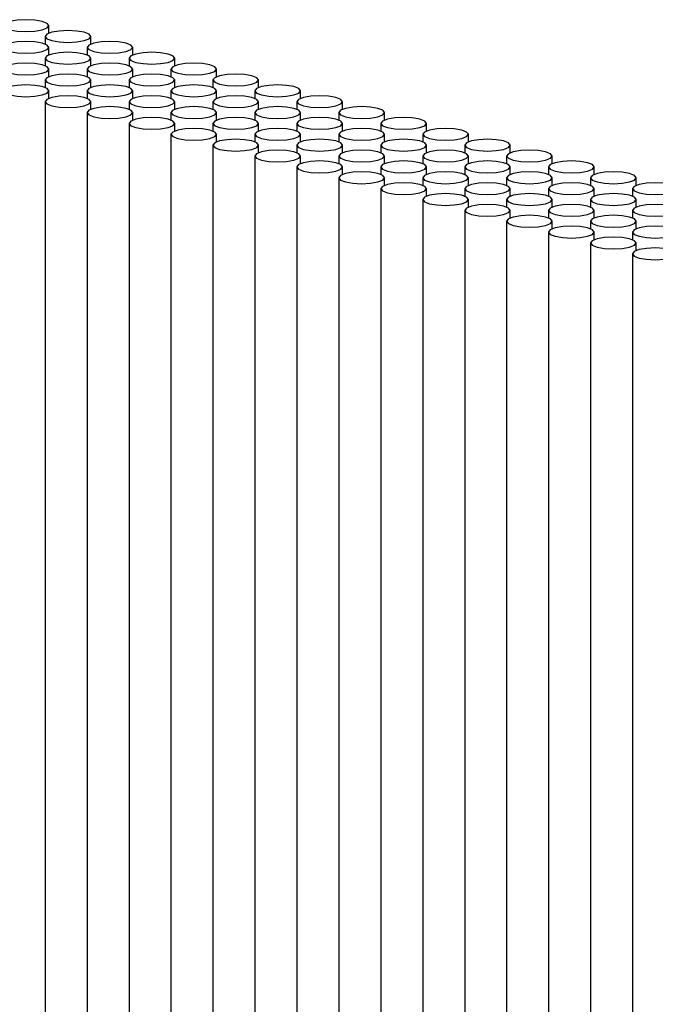
# Model space of a CAD drawing. Units: millimetres. Extents: x 7035 to 10815, y 531 to 3204.
# Drawn here: x 10300 to 10303, y 2460 to 2465 of the extents above; entities that cross this region are included whole.
import ezdxf

# ---------------------------------------------------------------- set-up
doc = ezdxf.new("R2010")
doc.units = ezdxf.units.MM

msp = doc.modelspace()

# ---------------------------------------------------------------- linework, layer by layer
at = {"color": 7, "linetype": 'Continuous', "lineweight": 25}
for p, q in [((10299.9948, 2465.2929), (10299.9948, 2465.3348)), ((10299.9747, 2465.2753), (10299.9747, 2465.2335)), ((10300.2247, 2465.2335), (10300.2247, 2465.2753)), ((10299.9948, 2465.174), (10299.9948, 2465.2158)), ((10300.2045, 2465.2158), (10300.2045, 2465.174)), ((10300.4545, 2465.174), (10300.4545, 2465.2158)), ((10299.9747, 2465.1564), (10299.9747, 2465.1145)), ((10300.2247, 2465.1145), (10300.2247, 2465.1564)), ((10300.4343, 2465.1564), (10300.4343, 2465.1145)), ((10300.6843, 2465.1145), (10300.6843, 2465.1564)), ((10299.9948, 2465.055), (10299.9948, 2465.0969)), ((10300.2045, 2465.0969), (10300.2045, 2465.055)), ((10300.4545, 2465.055), (10300.4545, 2465.0969)), ((10300.6641, 2465.0969), (10300.6641, 2465.055)), ((10300.9141, 2465.055), (10300.9141, 2465.0969)), ((10299.9747, 2465.0374), (10299.9747, 2464.9955)), ((10300.2247, 2464.9955), (10300.2247, 2465.0374)), ((10300.4343, 2465.0374), (10300.4343, 2464.9955)), ((10300.6843, 2464.9955), (10300.6843, 2465.0374)), ((10300.8939, 2465.0374), (10300.8939, 2464.9955)), ((10301.1439, 2464.9955), (10301.1439, 2465.0374)), ((10299.9948, 2464.9361), (10299.9948, 2464.9779)), ((10300.2045, 2464.9779), (10300.2045, 2464.9361)), ((10300.4545, 2464.9361), (10300.4545, 2464.9779)), ((10300.6641, 2464.9779), (10300.6641, 2464.9361)), ((10300.9141, 2464.9361), (10300.9141, 2464.9779)), ((10301.1237, 2464.9779), (10301.1237, 2464.9361)), ((10301.3737, 2464.9361), (10301.3737, 2464.9779)), ((10299.9747, 2464.9184), (10299.9747, 2431.0076)), ((10300.2247, 2464.8766), (10300.2247, 2464.9184)), ((10300.4343, 2464.9184), (10300.4343, 2464.8766)), ((10300.6843, 2464.8766), (10300.6843, 2464.9184)), ((10300.8939, 2464.9184), (10300.8939, 2464.8766)), ((10301.1439, 2464.8766), (10301.1439, 2464.9184)), ((10301.3535, 2464.9184), (10301.3535, 2464.8766)), ((10301.6035, 2464.8766), (10301.6035, 2464.9184)), ((10300.2045, 2464.859), (10300.2045, 2430.9482)), ((10300.4545, 2464.8171), (10300.4545, 2464.859)), ((10300.6641, 2464.859), (10300.6641, 2464.8171)), ((10300.9141, 2464.8171), (10300.9141, 2464.859)), ((10301.1237, 2464.859), (10301.1237, 2464.8171)), ((10301.3737, 2464.8171), (10301.3737, 2464.859)), ((10301.5833, 2464.859), (10301.5833, 2464.8171)), ((10301.8333, 2464.8171), (10301.8333, 2464.859)), ((10300.4343, 2464.7995), (10300.4343, 2430.8887)), ((10300.6843, 2464.7576), (10300.6843, 2464.7995)), ((10300.8939, 2464.7995), (10300.8939, 2464.7576)), ((10301.1439, 2464.7576), (10301.1439, 2464.7995)), ((10301.3535, 2464.7995), (10301.3535, 2464.7576)), ((10301.6035, 2464.7576), (10301.6035, 2464.7995)), ((10301.8131, 2464.7995), (10301.8131, 2464.7576)), ((10302.0631, 2464.7576), (10302.0631, 2464.7995)), ((10300.6641, 2464.74), (10300.6641, 2430.8292)), ((10300.9141, 2464.6981), (10300.9141, 2464.74)), ((10301.1237, 2464.74), (10301.1237, 2464.6981)), ((10301.3737, 2464.6981), (10301.3737, 2464.74)), ((10301.5833, 2464.74), (10301.5833, 2464.6981)), ((10301.8333, 2464.6981), (10301.8333, 2464.74)), ((10302.0429, 2464.74), (10302.0429, 2464.6981)), ((10302.2929, 2464.6981), (10302.2929, 2464.74)), ((10300.8939, 2464.6805), (10300.8939, 2430.7697)), ((10301.1439, 2464.6387), (10301.1439, 2464.6805)), ((10301.3535, 2464.6805), (10301.3535, 2464.6387)), ((10301.6035, 2464.6387), (10301.6035, 2464.6805)), ((10301.8131, 2464.6805), (10301.8131, 2464.6387)), ((10302.0631, 2464.6387), (10302.0631, 2464.6805)), ((10302.2728, 2464.6805), (10302.2728, 2464.6387)), ((10302.5228, 2464.6387), (10302.5228, 2464.6805)), ((10301.1237, 2464.621), (10301.1237, 2430.7102)), ((10301.3737, 2464.5792), (10301.3737, 2464.621)), ((10301.5833, 2464.621), (10301.5833, 2464.5792)), ((10301.8333, 2464.5792), (10301.8333, 2464.621)), ((10302.0429, 2464.621), (10302.0429, 2464.5792)), ((10302.2929, 2464.5792), (10302.2929, 2464.621)), ((10302.5026, 2464.621), (10302.5026, 2464.5792)), ((10302.7526, 2464.5792), (10302.7526, 2464.621)), ((10301.3535, 2464.5616), (10301.3535, 2430.6508)), ((10301.6035, 2464.5197), (10301.6035, 2464.5616)), ((10301.8131, 2464.5616), (10301.8131, 2464.5197)), ((10302.0631, 2464.5197), (10302.0631, 2464.5616)), ((10302.2728, 2464.5616), (10302.2728, 2464.5197)), ((10302.5228, 2464.5197), (10302.5228, 2464.5616)), ((10302.7324, 2464.5616), (10302.7324, 2464.5197)), ((10302.9824, 2464.5197), (10302.9824, 2464.5616)), ((10301.5833, 2464.5021), (10301.5833, 2430.5913)), ((10301.8333, 2464.4602), (10301.8333, 2464.5021)), ((10302.0429, 2464.5021), (10302.0429, 2464.4602)), ((10302.2929, 2464.4602), (10302.2929, 2464.5021)), ((10302.5026, 2464.5021), (10302.5026, 2464.4602)), ((10302.7526, 2464.4602), (10302.7526, 2464.5021)), ((10302.9622, 2464.5021), (10302.9622, 2464.4602)), ((10303.2122, 2464.4602), (10303.2122, 2464.5021)), ((10301.8131, 2464.4426), (10301.8131, 2430.5318)), ((10302.0631, 2464.4008), (10302.0631, 2464.4426)), ((10302.2728, 2464.4426), (10302.2728, 2464.4008)), ((10302.5228, 2464.4008), (10302.5228, 2464.4426)), ((10302.7324, 2464.4426), (10302.7324, 2464.4008)), ((10302.9824, 2464.4008), (10302.9824, 2464.4426)), ((10303.192, 2464.4426), (10303.192, 2464.4008)), ((10302.0429, 2464.3831), (10302.0429, 2430.4723)), ((10302.2929, 2464.3413), (10302.2929, 2464.3831)), ((10302.5026, 2464.3831), (10302.5026, 2464.3413)), ((10302.7526, 2464.3413), (10302.7526, 2464.3831)), ((10302.9622, 2464.3831), (10302.9622, 2464.3413)), ((10303.2122, 2464.3413), (10303.2122, 2464.3831)), ((10302.2728, 2464.3236), (10302.2728, 2430.4128)), ((10302.5228, 2464.2818), (10302.5228, 2464.3236)), ((10302.7324, 2464.3236), (10302.7324, 2464.2818)), ((10302.9824, 2464.2818), (10302.9824, 2464.3236)), ((10303.192, 2464.3236), (10303.192, 2464.2818)), ((10302.5026, 2464.2642), (10302.5026, 2430.3534)), ((10302.7526, 2464.2223), (10302.7526, 2464.2642)), ((10302.9622, 2464.2642), (10302.9622, 2464.2223)), ((10303.2122, 2464.2223), (10303.2122, 2464.2642)), ((10302.7324, 2464.2047), (10302.7324, 2430.2939)), ((10302.9824, 2464.1628), (10302.9824, 2464.2047)), ((10303.192, 2464.2047), (10303.192, 2464.1628)), ((10302.9622, 2464.1452), (10302.9622, 2430.2344)), ((10303.2122, 2464.1034), (10303.2122, 2464.1452)), ((10303.192, 2464.0857), (10303.192, 2430.1749))]:
    msp.add_line(p, q, dxfattribs=at)
at = {"color": 7, "linetype": 'Continuous', "lineweight": 25, "flags": 128}
for points in [[(10299.9582, 2465.3119), (10299.9853, 2465.3224), (10299.9948, 2465.3348), (10299.9853, 2465.3472), (10299.9582, 2465.3577), (10299.9177, 2465.3647), (10299.8698, 2465.3671), (10299.822, 2465.3647), (10299.7815, 2465.3577), (10299.7544, 2465.3472), (10299.7448, 2465.3348), (10299.7544, 2465.3224), (10299.7815, 2465.3119), (10299.822, 2465.3049), (10299.8698, 2465.3024), (10299.9177, 2465.3049), (10299.9582, 2465.3119)], [(10300.188, 2465.2524), (10300.2151, 2465.2629), (10300.2247, 2465.2753), (10300.2151, 2465.2877), (10300.188, 2465.2982), (10300.1475, 2465.3052), (10300.0997, 2465.3077), (10300.0518, 2465.3052), (10300.0113, 2465.2982), (10299.9842, 2465.2877), (10299.9747, 2465.2753), (10299.9842, 2465.2629), (10300.0113, 2465.2524), (10300.0518, 2465.2454), (10300.0997, 2465.243), (10300.1475, 2465.2454), (10300.188, 2465.2524)], [(10299.9582, 2465.193), (10299.9853, 2465.2035), (10299.9948, 2465.2158), (10299.9853, 2465.2282), (10299.9582, 2465.2387), (10299.9177, 2465.2457), (10299.8698, 2465.2482), (10299.822, 2465.2457), (10299.7815, 2465.2387), (10299.7544, 2465.2282), (10299.7448, 2465.2158), (10299.7544, 2465.2035), (10299.7815, 2465.193), (10299.822, 2465.1859), (10299.8698, 2465.1835), (10299.9177, 2465.1859), (10299.9582, 2465.193)], [(10300.4179, 2465.193), (10300.4449, 2465.2035), (10300.4545, 2465.2158), (10300.4449, 2465.2282), (10300.4179, 2465.2387), (10300.3773, 2465.2457), (10300.3295, 2465.2482), (10300.2816, 2465.2457), (10300.2411, 2465.2387), (10300.214, 2465.2282), (10300.2045, 2465.2158), (10300.214, 2465.2035), (10300.2411, 2465.193), (10300.2816, 2465.1859), (10300.3295, 2465.1835), (10300.3773, 2465.1859), (10300.4179, 2465.193)], [(10300.188, 2465.1335), (10300.2151, 2465.144), (10300.2247, 2465.1564), (10300.2151, 2465.1687), (10300.188, 2465.1792), (10300.1475, 2465.1862), (10300.0997, 2465.1887), (10300.0518, 2465.1862), (10300.0113, 2465.1792), (10299.9842, 2465.1687), (10299.9747, 2465.1564), (10299.9842, 2465.144), (10300.0113, 2465.1335), (10300.0518, 2465.1265), (10300.0997, 2465.124), (10300.1475, 2465.1265), (10300.188, 2465.1335)], [(10300.6477, 2465.1335), (10300.6748, 2465.144), (10300.6843, 2465.1564), (10300.6748, 2465.1687), (10300.6477, 2465.1792), (10300.6071, 2465.1862), (10300.5593, 2465.1887), (10300.5114, 2465.1862), (10300.4709, 2465.1792), (10300.4438, 2465.1687), (10300.4343, 2465.1564), (10300.4438, 2465.144), (10300.4709, 2465.1335), (10300.5114, 2465.1265), (10300.5593, 2465.124), (10300.6071, 2465.1265), (10300.6477, 2465.1335)], [(10299.9582, 2465.074), (10299.9853, 2465.0845), (10299.9948, 2465.0969), (10299.9853, 2465.1093), (10299.9582, 2465.1197), (10299.9177, 2465.1268), (10299.8698, 2465.1292), (10299.822, 2465.1268), (10299.7815, 2465.1197), (10299.7544, 2465.1093), (10299.7448, 2465.0969), (10299.7544, 2465.0845), (10299.7815, 2465.074), (10299.822, 2465.067), (10299.8698, 2465.0645), (10299.9177, 2465.067), (10299.9582, 2465.074)], [(10300.4179, 2465.074), (10300.4449, 2465.0845), (10300.4545, 2465.0969), (10300.4449, 2465.1093), (10300.4179, 2465.1197), (10300.3773, 2465.1268), (10300.3295, 2465.1292), (10300.2816, 2465.1268), (10300.2411, 2465.1197), (10300.214, 2465.1093), (10300.2045, 2465.0969), (10300.214, 2465.0845), (10300.2411, 2465.074), (10300.2816, 2465.067), (10300.3295, 2465.0645), (10300.3773, 2465.067), (10300.4179, 2465.074)], [(10300.8775, 2465.074), (10300.9046, 2465.0845), (10300.9141, 2465.0969), (10300.9046, 2465.1093), (10300.8775, 2465.1197), (10300.8369, 2465.1268), (10300.7891, 2465.1292), (10300.7412, 2465.1268), (10300.7007, 2465.1197), (10300.6736, 2465.1093), (10300.6641, 2465.0969), (10300.6736, 2465.0845), (10300.7007, 2465.074), (10300.7412, 2465.067), (10300.7891, 2465.0645), (10300.8369, 2465.067), (10300.8775, 2465.074)], [(10300.188, 2465.0145), (10300.2151, 2465.025), (10300.2247, 2465.0374), (10300.2151, 2465.0498), (10300.188, 2465.0603), (10300.1475, 2465.0673), (10300.0997, 2465.0697), (10300.0518, 2465.0673), (10300.0113, 2465.0603), (10299.9842, 2465.0498), (10299.9747, 2465.0374), (10299.9842, 2465.025), (10300.0113, 2465.0145), (10300.0518, 2465.0075), (10300.0997, 2465.005), (10300.1475, 2465.0075), (10300.188, 2465.0145)], [(10300.6477, 2465.0145), (10300.6748, 2465.025), (10300.6843, 2465.0374), (10300.6748, 2465.0498), (10300.6477, 2465.0603), (10300.6071, 2465.0673), (10300.5593, 2465.0697), (10300.5114, 2465.0673), (10300.4709, 2465.0603), (10300.4438, 2465.0498), (10300.4343, 2465.0374), (10300.4438, 2465.025), (10300.4709, 2465.0145), (10300.5114, 2465.0075), (10300.5593, 2465.005), (10300.6071, 2465.0075), (10300.6477, 2465.0145)], [(10301.1073, 2465.0145), (10301.1344, 2465.025), (10301.1439, 2465.0374), (10301.1344, 2465.0498), (10301.1073, 2465.0603), (10301.0667, 2465.0673), (10301.0189, 2465.0697), (10300.9711, 2465.0673), (10300.9305, 2465.0603), (10300.9034, 2465.0498), (10300.8939, 2465.0374), (10300.9034, 2465.025), (10300.9305, 2465.0145), (10300.9711, 2465.0075), (10301.0189, 2465.005), (10301.0667, 2465.0075), (10301.1073, 2465.0145)], [(10299.9582, 2464.955), (10299.9853, 2464.9655), (10299.9948, 2464.9779), (10299.9853, 2464.9903), (10299.9582, 2465.0008), (10299.9177, 2465.0078), (10299.8698, 2465.0103), (10299.822, 2465.0078), (10299.7815, 2465.0008), (10299.7544, 2464.9903), (10299.7448, 2464.9779), (10299.7544, 2464.9655), (10299.7815, 2464.955), (10299.822, 2464.948), (10299.8698, 2464.9456), (10299.9177, 2464.948), (10299.9582, 2464.955)], [(10300.4179, 2464.955), (10300.4449, 2464.9655), (10300.4545, 2464.9779), (10300.4449, 2464.9903), (10300.4179, 2465.0008), (10300.3773, 2465.0078), (10300.3295, 2465.0103), (10300.2816, 2465.0078), (10300.2411, 2465.0008), (10300.214, 2464.9903), (10300.2045, 2464.9779), (10300.214, 2464.9655), (10300.2411, 2464.955), (10300.2816, 2464.948), (10300.3295, 2464.9456), (10300.3773, 2464.948), (10300.4179, 2464.955)], [(10300.8775, 2464.955), (10300.9046, 2464.9655), (10300.9141, 2464.9779), (10300.9046, 2464.9903), (10300.8775, 2465.0008), (10300.8369, 2465.0078), (10300.7891, 2465.0103), (10300.7412, 2465.0078), (10300.7007, 2465.0008), (10300.6736, 2464.9903), (10300.6641, 2464.9779), (10300.6736, 2464.9655), (10300.7007, 2464.955), (10300.7412, 2464.948), (10300.7891, 2464.9456), (10300.8369, 2464.948), (10300.8775, 2464.955)], [(10301.3371, 2464.955), (10301.3642, 2464.9655), (10301.3737, 2464.9779), (10301.3642, 2464.9903), (10301.3371, 2465.0008), (10301.2965, 2465.0078), (10301.2487, 2465.0103), (10301.2009, 2465.0078), (10301.1603, 2465.0008), (10301.1332, 2464.9903), (10301.1237, 2464.9779), (10301.1332, 2464.9655), (10301.1603, 2464.955), (10301.2009, 2464.948), (10301.2487, 2464.9456), (10301.2965, 2464.948), (10301.3371, 2464.955)], [(10300.188, 2464.8956), (10300.2151, 2464.9061), (10300.2247, 2464.9184), (10300.2151, 2464.9308), (10300.188, 2464.9413), (10300.1475, 2464.9483), (10300.0997, 2464.9508), (10300.0518, 2464.9483), (10300.0113, 2464.9413), (10299.9842, 2464.9308), (10299.9747, 2464.9184), (10299.9842, 2464.9061), (10300.0113, 2464.8956), (10300.0518, 2464.8885), (10300.0997, 2464.8861), (10300.1475, 2464.8885), (10300.188, 2464.8956)], [(10300.6477, 2464.8956), (10300.6748, 2464.9061), (10300.6843, 2464.9184), (10300.6748, 2464.9308), (10300.6477, 2464.9413), (10300.6071, 2464.9483), (10300.5593, 2464.9508), (10300.5114, 2464.9483), (10300.4709, 2464.9413), (10300.4438, 2464.9308), (10300.4343, 2464.9184), (10300.4438, 2464.9061), (10300.4709, 2464.8956), (10300.5114, 2464.8885), (10300.5593, 2464.8861), (10300.6071, 2464.8885), (10300.6477, 2464.8956)], [(10301.1073, 2464.8956), (10301.1344, 2464.9061), (10301.1439, 2464.9184), (10301.1344, 2464.9308), (10301.1073, 2464.9413), (10301.0667, 2464.9483), (10301.0189, 2464.9508), (10300.9711, 2464.9483), (10300.9305, 2464.9413), (10300.9034, 2464.9308), (10300.8939, 2464.9184), (10300.9034, 2464.9061), (10300.9305, 2464.8956), (10300.9711, 2464.8885), (10301.0189, 2464.8861), (10301.0667, 2464.8885), (10301.1073, 2464.8956)], [(10301.5669, 2464.8956), (10301.594, 2464.9061), (10301.6035, 2464.9184), (10301.594, 2464.9308), (10301.5669, 2464.9413), (10301.5263, 2464.9483), (10301.4785, 2464.9508), (10301.4307, 2464.9483), (10301.3901, 2464.9413), (10301.363, 2464.9308), (10301.3535, 2464.9184), (10301.363, 2464.9061), (10301.3901, 2464.8956), (10301.4307, 2464.8885), (10301.4785, 2464.8861), (10301.5263, 2464.8885), (10301.5669, 2464.8956)], [(10300.4179, 2464.8361), (10300.4449, 2464.8466), (10300.4545, 2464.859), (10300.4449, 2464.8713), (10300.4179, 2464.8818), (10300.3773, 2464.8888), (10300.3295, 2464.8913), (10300.2816, 2464.8888), (10300.2411, 2464.8818), (10300.214, 2464.8713), (10300.2045, 2464.859), (10300.214, 2464.8466), (10300.2411, 2464.8361), (10300.2816, 2464.8291), (10300.3295, 2464.8266), (10300.3773, 2464.8291), (10300.4179, 2464.8361)], [(10300.8775, 2464.8361), (10300.9046, 2464.8466), (10300.9141, 2464.859), (10300.9046, 2464.8713), (10300.8775, 2464.8818), (10300.8369, 2464.8888), (10300.7891, 2464.8913), (10300.7412, 2464.8888), (10300.7007, 2464.8818), (10300.6736, 2464.8713), (10300.6641, 2464.859), (10300.6736, 2464.8466), (10300.7007, 2464.8361), (10300.7412, 2464.8291), (10300.7891, 2464.8266), (10300.8369, 2464.8291), (10300.8775, 2464.8361)], [(10301.3371, 2464.8361), (10301.3642, 2464.8466), (10301.3737, 2464.859), (10301.3642, 2464.8713), (10301.3371, 2464.8818), (10301.2965, 2464.8888), (10301.2487, 2464.8913), (10301.2009, 2464.8888), (10301.1603, 2464.8818), (10301.1332, 2464.8713), (10301.1237, 2464.859), (10301.1332, 2464.8466), (10301.1603, 2464.8361), (10301.2009, 2464.8291), (10301.2487, 2464.8266), (10301.2965, 2464.8291), (10301.3371, 2464.8361)], [(10301.7967, 2464.8361), (10301.8238, 2464.8466), (10301.8333, 2464.859), (10301.8238, 2464.8713), (10301.7967, 2464.8818), (10301.7562, 2464.8888), (10301.7083, 2464.8913), (10301.6605, 2464.8888), (10301.6199, 2464.8818), (10301.5928, 2464.8713), (10301.5833, 2464.859), (10301.5928, 2464.8466), (10301.6199, 2464.8361), (10301.6605, 2464.8291), (10301.7083, 2464.8266), (10301.7562, 2464.8291), (10301.7967, 2464.8361)], [(10300.6477, 2464.7766), (10300.6748, 2464.7871), (10300.6843, 2464.7995), (10300.6748, 2464.8119), (10300.6477, 2464.8224), (10300.6071, 2464.8294), (10300.5593, 2464.8318), (10300.5114, 2464.8294), (10300.4709, 2464.8224), (10300.4438, 2464.8119), (10300.4343, 2464.7995), (10300.4438, 2464.7871), (10300.4709, 2464.7766), (10300.5114, 2464.7696), (10300.5593, 2464.7671), (10300.6071, 2464.7696), (10300.6477, 2464.7766)], [(10301.1073, 2464.7766), (10301.1344, 2464.7871), (10301.1439, 2464.7995), (10301.1344, 2464.8119), (10301.1073, 2464.8224), (10301.0667, 2464.8294), (10301.0189, 2464.8318), (10300.9711, 2464.8294), (10300.9305, 2464.8224), (10300.9034, 2464.8119), (10300.8939, 2464.7995), (10300.9034, 2464.7871), (10300.9305, 2464.7766), (10300.9711, 2464.7696), (10301.0189, 2464.7671), (10301.0667, 2464.7696), (10301.1073, 2464.7766)], [(10301.5669, 2464.7766), (10301.594, 2464.7871), (10301.6035, 2464.7995), (10301.594, 2464.8119), (10301.5669, 2464.8224), (10301.5263, 2464.8294), (10301.4785, 2464.8318), (10301.4307, 2464.8294), (10301.3901, 2464.8224), (10301.363, 2464.8119), (10301.3535, 2464.7995), (10301.363, 2464.7871), (10301.3901, 2464.7766), (10301.4307, 2464.7696), (10301.4785, 2464.7671), (10301.5263, 2464.7696), (10301.5669, 2464.7766)], [(10302.0265, 2464.7766), (10302.0536, 2464.7871), (10302.0631, 2464.7995), (10302.0536, 2464.8119), (10302.0265, 2464.8224), (10301.986, 2464.8294), (10301.9381, 2464.8318), (10301.8903, 2464.8294), (10301.8497, 2464.8224), (10301.8226, 2464.8119), (10301.8131, 2464.7995), (10301.8226, 2464.7871), (10301.8497, 2464.7766), (10301.8903, 2464.7696), (10301.9381, 2464.7671), (10301.986, 2464.7696), (10302.0265, 2464.7766)], [(10300.8775, 2464.7171), (10300.9046, 2464.7276), (10300.9141, 2464.74), (10300.9046, 2464.7524), (10300.8775, 2464.7629), (10300.8369, 2464.7699), (10300.7891, 2464.7724), (10300.7412, 2464.7699), (10300.7007, 2464.7629), (10300.6736, 2464.7524), (10300.6641, 2464.74), (10300.6736, 2464.7276), (10300.7007, 2464.7171), (10300.7412, 2464.7101), (10300.7891, 2464.7076), (10300.8369, 2464.7101), (10300.8775, 2464.7171)], [(10301.3371, 2464.7171), (10301.3642, 2464.7276), (10301.3737, 2464.74), (10301.3642, 2464.7524), (10301.3371, 2464.7629), (10301.2965, 2464.7699), (10301.2487, 2464.7724), (10301.2009, 2464.7699), (10301.1603, 2464.7629), (10301.1332, 2464.7524), (10301.1237, 2464.74), (10301.1332, 2464.7276), (10301.1603, 2464.7171), (10301.2009, 2464.7101), (10301.2487, 2464.7076), (10301.2965, 2464.7101), (10301.3371, 2464.7171)], [(10301.7967, 2464.7171), (10301.8238, 2464.7276), (10301.8333, 2464.74), (10301.8238, 2464.7524), (10301.7967, 2464.7629), (10301.7562, 2464.7699), (10301.7083, 2464.7724), (10301.6605, 2464.7699), (10301.6199, 2464.7629), (10301.5928, 2464.7524), (10301.5833, 2464.74), (10301.5928, 2464.7276), (10301.6199, 2464.7171), (10301.6605, 2464.7101), (10301.7083, 2464.7076), (10301.7562, 2464.7101), (10301.7967, 2464.7171)], [(10302.2563, 2464.7171), (10302.2834, 2464.7276), (10302.2929, 2464.74), (10302.2834, 2464.7524), (10302.2563, 2464.7629), (10302.2158, 2464.7699), (10302.1679, 2464.7724), (10302.1201, 2464.7699), (10302.0796, 2464.7629), (10302.0525, 2464.7524), (10302.0429, 2464.74), (10302.0525, 2464.7276), (10302.0796, 2464.7171), (10302.1201, 2464.7101), (10302.1679, 2464.7076), (10302.2158, 2464.7101), (10302.2563, 2464.7171)], [(10301.1073, 2464.6576), (10301.1344, 2464.6681), (10301.1439, 2464.6805), (10301.1344, 2464.6929), (10301.1073, 2464.7034), (10301.0667, 2464.7104), (10301.0189, 2464.7129), (10300.9711, 2464.7104), (10300.9305, 2464.7034), (10300.9034, 2464.6929), (10300.8939, 2464.6805), (10300.9034, 2464.6681), (10300.9305, 2464.6576), (10300.9711, 2464.6506), (10301.0189, 2464.6482), (10301.0667, 2464.6506), (10301.1073, 2464.6576)], [(10301.5669, 2464.6576), (10301.594, 2464.6681), (10301.6035, 2464.6805), (10301.594, 2464.6929), (10301.5669, 2464.7034), (10301.5263, 2464.7104), (10301.4785, 2464.7129), (10301.4307, 2464.7104), (10301.3901, 2464.7034), (10301.363, 2464.6929), (10301.3535, 2464.6805), (10301.363, 2464.6681), (10301.3901, 2464.6576), (10301.4307, 2464.6506), (10301.4785, 2464.6482), (10301.5263, 2464.6506), (10301.5669, 2464.6576)], [(10302.0265, 2464.6576), (10302.0536, 2464.6681), (10302.0631, 2464.6805), (10302.0536, 2464.6929), (10302.0265, 2464.7034), (10301.986, 2464.7104), (10301.9381, 2464.7129), (10301.8903, 2464.7104), (10301.8497, 2464.7034), (10301.8226, 2464.6929), (10301.8131, 2464.6805), (10301.8226, 2464.6681), (10301.8497, 2464.6576), (10301.8903, 2464.6506), (10301.9381, 2464.6482), (10301.986, 2464.6506), (10302.0265, 2464.6576)], [(10302.4861, 2464.6576), (10302.5132, 2464.6681), (10302.5228, 2464.6805), (10302.5132, 2464.6929), (10302.4861, 2464.7034), (10302.4456, 2464.7104), (10302.3978, 2464.7129), (10302.3499, 2464.7104), (10302.3094, 2464.7034), (10302.2823, 2464.6929), (10302.2728, 2464.6805), (10302.2823, 2464.6681), (10302.3094, 2464.6576), (10302.3499, 2464.6506), (10302.3978, 2464.6482), (10302.4456, 2464.6506), (10302.4861, 2464.6576)], [(10301.3371, 2464.5982), (10301.3642, 2464.6087), (10301.3737, 2464.621), (10301.3642, 2464.6334), (10301.3371, 2464.6439), (10301.2965, 2464.6509), (10301.2487, 2464.6534), (10301.2009, 2464.6509), (10301.1603, 2464.6439), (10301.1332, 2464.6334), (10301.1237, 2464.621), (10301.1332, 2464.6087), (10301.1603, 2464.5982), (10301.2009, 2464.5911), (10301.2487, 2464.5887), (10301.2965, 2464.5911), (10301.3371, 2464.5982)], [(10301.7967, 2464.5982), (10301.8238, 2464.6087), (10301.8333, 2464.621), (10301.8238, 2464.6334), (10301.7967, 2464.6439), (10301.7562, 2464.6509), (10301.7083, 2464.6534), (10301.6605, 2464.6509), (10301.6199, 2464.6439), (10301.5928, 2464.6334), (10301.5833, 2464.621), (10301.5928, 2464.6087), (10301.6199, 2464.5982), (10301.6605, 2464.5911), (10301.7083, 2464.5887), (10301.7562, 2464.5911), (10301.7967, 2464.5982)], [(10302.2563, 2464.5982), (10302.2834, 2464.6087), (10302.2929, 2464.621), (10302.2834, 2464.6334), (10302.2563, 2464.6439), (10302.2158, 2464.6509), (10302.1679, 2464.6534), (10302.1201, 2464.6509), (10302.0796, 2464.6439), (10302.0525, 2464.6334), (10302.0429, 2464.621), (10302.0525, 2464.6087), (10302.0796, 2464.5982), (10302.1201, 2464.5911), (10302.1679, 2464.5887), (10302.2158, 2464.5911), (10302.2563, 2464.5982)], [(10302.7159, 2464.5982), (10302.743, 2464.6087), (10302.7526, 2464.621), (10302.743, 2464.6334), (10302.7159, 2464.6439), (10302.6754, 2464.6509), (10302.6276, 2464.6534), (10302.5797, 2464.6509), (10302.5392, 2464.6439), (10302.5121, 2464.6334), (10302.5026, 2464.621), (10302.5121, 2464.6087), (10302.5392, 2464.5982), (10302.5797, 2464.5911), (10302.6276, 2464.5887), (10302.6754, 2464.5911), (10302.7159, 2464.5982)], [(10301.5669, 2464.5387), (10301.594, 2464.5492), (10301.6035, 2464.5616), (10301.594, 2464.5739), (10301.5669, 2464.5844), (10301.5263, 2464.5915), (10301.4785, 2464.5939), (10301.4307, 2464.5915), (10301.3901, 2464.5844), (10301.363, 2464.5739), (10301.3535, 2464.5616), (10301.363, 2464.5492), (10301.3901, 2464.5387), (10301.4307, 2464.5317), (10301.4785, 2464.5292), (10301.5263, 2464.5317), (10301.5669, 2464.5387)], [(10302.0265, 2464.5387), (10302.0536, 2464.5492), (10302.0631, 2464.5616), (10302.0536, 2464.5739), (10302.0265, 2464.5844), (10301.986, 2464.5915), (10301.9381, 2464.5939), (10301.8903, 2464.5915), (10301.8497, 2464.5844), (10301.8226, 2464.5739), (10301.8131, 2464.5616), (10301.8226, 2464.5492), (10301.8497, 2464.5387), (10301.8903, 2464.5317), (10301.9381, 2464.5292), (10301.986, 2464.5317), (10302.0265, 2464.5387)], [(10302.4861, 2464.5387), (10302.5132, 2464.5492), (10302.5228, 2464.5616), (10302.5132, 2464.5739), (10302.4861, 2464.5844), (10302.4456, 2464.5915), (10302.3978, 2464.5939), (10302.3499, 2464.5915), (10302.3094, 2464.5844), (10302.2823, 2464.5739), (10302.2728, 2464.5616), (10302.2823, 2464.5492), (10302.3094, 2464.5387), (10302.3499, 2464.5317), (10302.3978, 2464.5292), (10302.4456, 2464.5317), (10302.4861, 2464.5387)], [(10302.9458, 2464.5387), (10302.9729, 2464.5492), (10302.9824, 2464.5616), (10302.9729, 2464.5739), (10302.9458, 2464.5844), (10302.9052, 2464.5915), (10302.8574, 2464.5939), (10302.8095, 2464.5915), (10302.769, 2464.5844), (10302.7419, 2464.5739), (10302.7324, 2464.5616), (10302.7419, 2464.5492), (10302.769, 2464.5387), (10302.8095, 2464.5317), (10302.8574, 2464.5292), (10302.9052, 2464.5317), (10302.9458, 2464.5387)], [(10301.7967, 2464.4792), (10301.8238, 2464.4897), (10301.8333, 2464.5021), (10301.8238, 2464.5145), (10301.7967, 2464.525), (10301.7562, 2464.532), (10301.7083, 2464.5344), (10301.6605, 2464.532), (10301.6199, 2464.525), (10301.5928, 2464.5145), (10301.5833, 2464.5021), (10301.5928, 2464.4897), (10301.6199, 2464.4792), (10301.6605, 2464.4722), (10301.7083, 2464.4697), (10301.7562, 2464.4722), (10301.7967, 2464.4792)], [(10302.2563, 2464.4792), (10302.2834, 2464.4897), (10302.2929, 2464.5021), (10302.2834, 2464.5145), (10302.2563, 2464.525), (10302.2158, 2464.532), (10302.1679, 2464.5344), (10302.1201, 2464.532), (10302.0796, 2464.525), (10302.0525, 2464.5145), (10302.0429, 2464.5021), (10302.0525, 2464.4897), (10302.0796, 2464.4792), (10302.1201, 2464.4722), (10302.1679, 2464.4697), (10302.2158, 2464.4722), (10302.2563, 2464.4792)], [(10302.7159, 2464.4792), (10302.743, 2464.4897), (10302.7526, 2464.5021), (10302.743, 2464.5145), (10302.7159, 2464.525), (10302.6754, 2464.532), (10302.6276, 2464.5344), (10302.5797, 2464.532), (10302.5392, 2464.525), (10302.5121, 2464.5145), (10302.5026, 2464.5021), (10302.5121, 2464.4897), (10302.5392, 2464.4792), (10302.5797, 2464.4722), (10302.6276, 2464.4697), (10302.6754, 2464.4722), (10302.7159, 2464.4792)], [(10303.1756, 2464.4792), (10303.2027, 2464.4897), (10303.2122, 2464.5021), (10303.2027, 2464.5145), (10303.1756, 2464.525), (10303.135, 2464.532), (10303.0872, 2464.5344), (10303.0393, 2464.532), (10302.9988, 2464.525), (10302.9717, 2464.5145), (10302.9622, 2464.5021), (10302.9717, 2464.4897), (10302.9988, 2464.4792), (10303.0393, 2464.4722), (10303.0872, 2464.4697), (10303.135, 2464.4722), (10303.1756, 2464.4792)], [(10302.0265, 2464.4197), (10302.0536, 2464.4302), (10302.0631, 2464.4426), (10302.0536, 2464.455), (10302.0265, 2464.4655), (10301.986, 2464.4725), (10301.9381, 2464.475), (10301.8903, 2464.4725), (10301.8497, 2464.4655), (10301.8226, 2464.455), (10301.8131, 2464.4426), (10301.8226, 2464.4302), (10301.8497, 2464.4197), (10301.8903, 2464.4127), (10301.9381, 2464.4102), (10301.986, 2464.4127), (10302.0265, 2464.4197)], [(10302.4861, 2464.4197), (10302.5132, 2464.4302), (10302.5228, 2464.4426), (10302.5132, 2464.455), (10302.4861, 2464.4655), (10302.4456, 2464.4725), (10302.3978, 2464.475), (10302.3499, 2464.4725), (10302.3094, 2464.4655), (10302.2823, 2464.455), (10302.2728, 2464.4426), (10302.2823, 2464.4302), (10302.3094, 2464.4197), (10302.3499, 2464.4127), (10302.3978, 2464.4102), (10302.4456, 2464.4127), (10302.4861, 2464.4197)], [(10302.9458, 2464.4197), (10302.9729, 2464.4302), (10302.9824, 2464.4426), (10302.9729, 2464.455), (10302.9458, 2464.4655), (10302.9052, 2464.4725), (10302.8574, 2464.475), (10302.8095, 2464.4725), (10302.769, 2464.4655), (10302.7419, 2464.455), (10302.7324, 2464.4426), (10302.7419, 2464.4302), (10302.769, 2464.4197), (10302.8095, 2464.4127), (10302.8574, 2464.4102), (10302.9052, 2464.4127), (10302.9458, 2464.4197)], [(10303.4054, 2464.4197), (10303.4325, 2464.4302), (10303.442, 2464.4426), (10303.4325, 2464.455), (10303.4054, 2464.4655), (10303.3648, 2464.4725), (10303.317, 2464.475), (10303.2692, 2464.4725), (10303.2286, 2464.4655), (10303.2015, 2464.455), (10303.192, 2464.4426), (10303.2015, 2464.4302), (10303.2286, 2464.4197), (10303.2692, 2464.4127), (10303.317, 2464.4102), (10303.3648, 2464.4127), (10303.4054, 2464.4197)], [(10302.2563, 2464.3602), (10302.2834, 2464.3707), (10302.2929, 2464.3831), (10302.2834, 2464.3955), (10302.2563, 2464.406), (10302.2158, 2464.413), (10302.1679, 2464.4155), (10302.1201, 2464.413), (10302.0796, 2464.406), (10302.0525, 2464.3955), (10302.0429, 2464.3831), (10302.0525, 2464.3707), (10302.0796, 2464.3602), (10302.1201, 2464.3532), (10302.1679, 2464.3508), (10302.2158, 2464.3532), (10302.2563, 2464.3602)], [(10302.7159, 2464.3602), (10302.743, 2464.3707), (10302.7526, 2464.3831), (10302.743, 2464.3955), (10302.7159, 2464.406), (10302.6754, 2464.413), (10302.6276, 2464.4155), (10302.5797, 2464.413), (10302.5392, 2464.406), (10302.5121, 2464.3955), (10302.5026, 2464.3831), (10302.5121, 2464.3707), (10302.5392, 2464.3602), (10302.5797, 2464.3532), (10302.6276, 2464.3508), (10302.6754, 2464.3532), (10302.7159, 2464.3602)], [(10303.1756, 2464.3602), (10303.2027, 2464.3707), (10303.2122, 2464.3831), (10303.2027, 2464.3955), (10303.1756, 2464.406), (10303.135, 2464.413), (10303.0872, 2464.4155), (10303.0393, 2464.413), (10302.9988, 2464.406), (10302.9717, 2464.3955), (10302.9622, 2464.3831), (10302.9717, 2464.3707), (10302.9988, 2464.3602), (10303.0393, 2464.3532), (10303.0872, 2464.3508), (10303.135, 2464.3532), (10303.1756, 2464.3602)], [(10302.4861, 2464.3008), (10302.5132, 2464.3113), (10302.5228, 2464.3236), (10302.5132, 2464.336), (10302.4861, 2464.3465), (10302.4456, 2464.3535), (10302.3978, 2464.356), (10302.3499, 2464.3535), (10302.3094, 2464.3465), (10302.2823, 2464.336), (10302.2728, 2464.3236), (10302.2823, 2464.3113), (10302.3094, 2464.3008), (10302.3499, 2464.2938), (10302.3978, 2464.2913), (10302.4456, 2464.2938), (10302.4861, 2464.3008)], [(10302.9458, 2464.3008), (10302.9729, 2464.3113), (10302.9824, 2464.3236), (10302.9729, 2464.336), (10302.9458, 2464.3465), (10302.9052, 2464.3535), (10302.8574, 2464.356), (10302.8095, 2464.3535), (10302.769, 2464.3465), (10302.7419, 2464.336), (10302.7324, 2464.3236), (10302.7419, 2464.3113), (10302.769, 2464.3008), (10302.8095, 2464.2938), (10302.8574, 2464.2913), (10302.9052, 2464.2938), (10302.9458, 2464.3008)], [(10303.4054, 2464.3008), (10303.4325, 2464.3113), (10303.442, 2464.3236), (10303.4325, 2464.336), (10303.4054, 2464.3465), (10303.3648, 2464.3535), (10303.317, 2464.356), (10303.2692, 2464.3535), (10303.2286, 2464.3465), (10303.2015, 2464.336), (10303.192, 2464.3236), (10303.2015, 2464.3113), (10303.2286, 2464.3008), (10303.2692, 2464.2938), (10303.317, 2464.2913), (10303.3648, 2464.2938), (10303.4054, 2464.3008)], [(10302.7159, 2464.2413), (10302.743, 2464.2518), (10302.7526, 2464.2642), (10302.743, 2464.2765), (10302.7159, 2464.287), (10302.6754, 2464.2941), (10302.6276, 2464.2965), (10302.5797, 2464.2941), (10302.5392, 2464.287), (10302.5121, 2464.2765), (10302.5026, 2464.2642), (10302.5121, 2464.2518), (10302.5392, 2464.2413), (10302.5797, 2464.2343), (10302.6276, 2464.2318), (10302.6754, 2464.2343), (10302.7159, 2464.2413)], [(10303.1756, 2464.2413), (10303.2027, 2464.2518), (10303.2122, 2464.2642), (10303.2027, 2464.2765), (10303.1756, 2464.287), (10303.135, 2464.2941), (10303.0872, 2464.2965), (10303.0393, 2464.2941), (10302.9988, 2464.287), (10302.9717, 2464.2765), (10302.9622, 2464.2642), (10302.9717, 2464.2518), (10302.9988, 2464.2413), (10303.0393, 2464.2343), (10303.0872, 2464.2318), (10303.135, 2464.2343), (10303.1756, 2464.2413)], [(10302.9458, 2464.1818), (10302.9729, 2464.1923), (10302.9824, 2464.2047), (10302.9729, 2464.2171), (10302.9458, 2464.2276), (10302.9052, 2464.2346), (10302.8574, 2464.237), (10302.8095, 2464.2346), (10302.769, 2464.2276), (10302.7419, 2464.2171), (10302.7324, 2464.2047), (10302.7419, 2464.1923), (10302.769, 2464.1818), (10302.8095, 2464.1748), (10302.8574, 2464.1723), (10302.9052, 2464.1748), (10302.9458, 2464.1818)], [(10303.4054, 2464.1818), (10303.4325, 2464.1923), (10303.442, 2464.2047), (10303.4325, 2464.2171), (10303.4054, 2464.2276), (10303.3648, 2464.2346), (10303.317, 2464.237), (10303.2692, 2464.2346), (10303.2286, 2464.2276), (10303.2015, 2464.2171), (10303.192, 2464.2047), (10303.2015, 2464.1923), (10303.2286, 2464.1818), (10303.2692, 2464.1748), (10303.317, 2464.1723), (10303.3648, 2464.1748), (10303.4054, 2464.1818)], [(10303.1756, 2464.1223), (10303.2027, 2464.1328), (10303.2122, 2464.1452), (10303.2027, 2464.1576), (10303.1756, 2464.1681), (10303.135, 2464.1751), (10303.0872, 2464.1776), (10303.0393, 2464.1751), (10302.9988, 2464.1681), (10302.9717, 2464.1576), (10302.9622, 2464.1452), (10302.9717, 2464.1328), (10302.9988, 2464.1223), (10303.0393, 2464.1153), (10303.0872, 2464.1129), (10303.135, 2464.1153), (10303.1756, 2464.1223)], [(10303.4054, 2464.0629), (10303.4325, 2464.0733), (10303.442, 2464.0857), (10303.4325, 2464.0981), (10303.4054, 2464.1086), (10303.3648, 2464.1156), (10303.317, 2464.1181), (10303.2692, 2464.1156), (10303.2286, 2464.1086), (10303.2015, 2464.0981), (10303.192, 2464.0857), (10303.2015, 2464.0733), (10303.2286, 2464.0629), (10303.2692, 2464.0558), (10303.317, 2464.0534), (10303.3648, 2464.0558), (10303.4054, 2464.0629)]]:
    msp.add_lwpolyline(points, dxfattribs=at)

doc.saveas('drawing.dxf')
